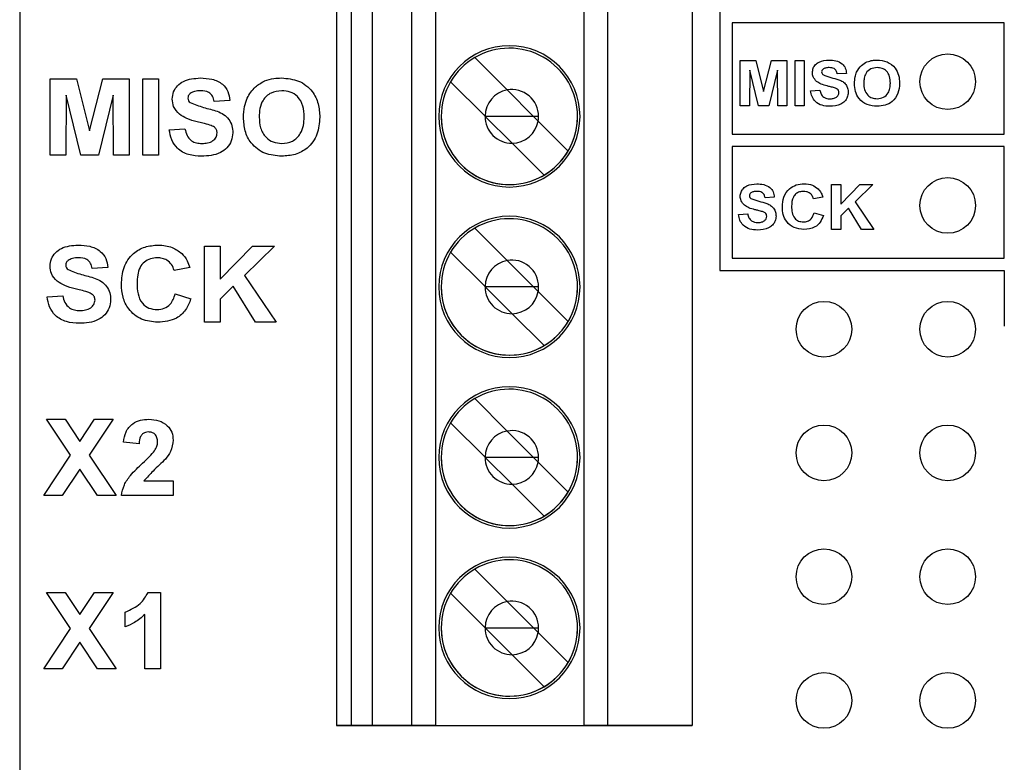
# Model space of a CAD drawing. Units: inches. Extents: x 0.1 to 14.1, y 0.1 to 9.1.
# Drawn here: x 7.1 to 7.9, y 4.7 to 5.3 of the extents above; entities that cross this region are included whole.
import ezdxf

# ---------------------------------------------------------------- set-up
doc = ezdxf.new("R2010")
doc.units = ezdxf.units.IN
doc.header["$LTSCALE"] = 0.833333
doc.header["$MEASUREMENT"] = 0

msp = doc.modelspace()

# ---------------------------------------------------------------- linework, layer by layer
at = {"color": 7, "linetype": 'Continuous', "lineweight": 25}
for p, q in [((7.10222, 7.45988), (7.10222, 3.85988)), ((7.66796, 6.7674), (7.66796, 5.0574)), ((7.35822, 5.67399), (7.35822, 4.68973)), ((7.37003, 5.67399), (7.37003, 4.68973)), ((7.38731, 4.68973), (7.38731, 5.67399)), ((7.41927, 4.68973), (7.41927, 5.67399)), ((7.43828, 5.67399), (7.43828, 4.68973)), ((7.55848, 4.68973), (7.55848, 5.67399)), ((7.5772, 5.67399), (7.5772, 4.68973)), ((7.64562, 5.67399), (7.64562, 4.68973)), ((7.89796, 5.2574), (7.67796, 5.2574)), ((7.67796, 5.2574), (7.67796, 5.1674)), ((7.89796, 5.1674), (7.89796, 5.2574)), ((7.46999, 5.22934), (7.49615, 5.20318)), ((7.68451, 5.19048), (7.68451, 5.22688)), ((7.68451, 5.22688), (7.69715, 5.22688)), ((7.69715, 5.22688), (7.70341, 5.20205)), ((7.70341, 5.20205), (7.70968, 5.22688)), ((7.70968, 5.22688), (7.72231, 5.22688)), ((7.72231, 5.22688), (7.72231, 5.19048)), ((7.72885, 5.19048), (7.72885, 5.22688)), ((7.72885, 5.22688), (7.73631, 5.22688)), ((7.73631, 5.22688), (7.73631, 5.19048)), ((7.69221, 5.21913), (7.69198, 5.19048)), ((7.69921, 5.19048), (7.69221, 5.21913)), ((7.71461, 5.21913), (7.70761, 5.19048)), ((7.71485, 5.19048), (7.71461, 5.21913)), ((7.77038, 5.21661), (7.76291, 5.21614)), ((7.12677, 5.15048), (7.12677, 5.21208)), ((7.12677, 5.21208), (7.14816, 5.21208)), ((7.14816, 5.21208), (7.15876, 5.17006)), ((7.15876, 5.17006), (7.16936, 5.21208)), ((7.16936, 5.21208), (7.19074, 5.21208)), ((7.19074, 5.21208), (7.19074, 5.15048)), ((7.2018, 5.15048), (7.2018, 5.21208)), ((7.2018, 5.21208), (7.21444, 5.21208)), ((7.21444, 5.21208), (7.21444, 5.15048)), ((7.4783, 5.18206), (7.4505, 5.20985)), ((7.13981, 5.19897), (7.13941, 5.15048)), ((7.15165, 5.15048), (7.13981, 5.19897)), ((7.17771, 5.19897), (7.16587, 5.15048)), ((7.17811, 5.15048), (7.17771, 5.19897)), ((7.51747, 5.18186), (7.49615, 5.20318)), ((7.74145, 5.20261), (7.74891, 5.20308)), ((7.27209, 5.1947), (7.25945, 5.19391)), ((7.69198, 5.19048), (7.68451, 5.19048)), ((7.70761, 5.19048), (7.69921, 5.19048)), ((7.72231, 5.19048), (7.71485, 5.19048)), ((7.73631, 5.19048), (7.72885, 5.19048)), ((7.47849, 5.18186), (7.4783, 5.18206)), ((7.47849, 5.18186), (7.4783, 5.18186)), ((7.50015, 5.16021), (7.47849, 5.18186)), ((7.51747, 5.18186), (7.47849, 5.18186)), ((7.51747, 5.18186), (7.52127, 5.17806)), ((7.5216, 5.18186), (7.51747, 5.18186)), ((7.52127, 5.17806), (7.54546, 5.15387)), ((7.22312, 5.17101), (7.23576, 5.1718)), ((7.67796, 5.1674), (7.89796, 5.1674)), ((7.52598, 5.13438), (7.50015, 5.16021)), ((7.67796, 5.1574), (7.67796, 5.0674)), ((7.89796, 5.1574), (7.67796, 5.1574)), ((7.89796, 5.0674), (7.89796, 5.1574)), ((7.13941, 5.15048), (7.12677, 5.15048)), ((7.16587, 5.15048), (7.15165, 5.15048)), ((7.19074, 5.15048), (7.17811, 5.15048)), ((7.21444, 5.15048), (7.2018, 5.15048)), ((7.75825, 5.12688), (7.76571, 5.12688)), ((7.75825, 5.09048), (7.75825, 5.12688)), ((7.76571, 5.12688), (7.76571, 5.11102)), ((7.76571, 5.11102), (7.7812, 5.12688)), ((7.79161, 5.12688), (7.77734, 5.11288)), ((7.7812, 5.12688), (7.79161, 5.12688)), ((7.71205, 5.11661), (7.70458, 5.11614)), ((7.75125, 5.11661), (7.74378, 5.11521)), ((7.77734, 5.11288), (7.79255, 5.09048)), ((7.68311, 5.10261), (7.69058, 5.10308)), ((7.74425, 5.10401), (7.75171, 5.10168)), ((7.77202, 5.10764), (7.76571, 5.10145)), ((7.76571, 5.10145), (7.76571, 5.09048)), ((7.78253, 5.09048), (7.77202, 5.10764)), ((7.46999, 5.09155), (7.49615, 5.06538)), ((7.76571, 5.09048), (7.75825, 5.09048)), ((7.79255, 5.09048), (7.78253, 5.09048)), ((7.25155, 5.01548), (7.25155, 5.07708)), ((7.25155, 5.07708), (7.26419, 5.07708)), ((7.26419, 5.05024), (7.2904, 5.07708)), ((7.26419, 5.07708), (7.26419, 5.05024)), ((7.30802, 5.07708), (7.28387, 5.05338)), ((7.2904, 5.07708), (7.30802, 5.07708)), ((7.4783, 5.04426), (7.4505, 5.07206)), ((7.51747, 5.04407), (7.49615, 5.06538)), ((7.67796, 5.0674), (7.89796, 5.0674)), ((7.17337, 5.0597), (7.16073, 5.05891)), ((7.23971, 5.0597), (7.22707, 5.05733)), ((7.28387, 5.05338), (7.3096, 5.01548)), ((7.66796, 5.0574), (7.89796, 5.0574)), ((7.89796, 5.0574), (7.89796, 5.0124)), ((7.22786, 5.03838), (7.2405, 5.03443)), ((7.27486, 5.04452), (7.26419, 5.03405)), ((7.29266, 5.01548), (7.27486, 5.04452)), ((7.47849, 5.04407), (7.4783, 5.04426)), ((7.47849, 5.04407), (7.4783, 5.04407)), ((7.50015, 5.02241), (7.47849, 5.04407)), ((7.51747, 5.04407), (7.47849, 5.04407)), ((7.52127, 5.04027), (7.51747, 5.04407)), ((7.5216, 5.04407), (7.51747, 5.04407)), ((7.52127, 5.04027), (7.54546, 5.01607)), ((7.12441, 5.03601), (7.13704, 5.0368)), ((7.26419, 5.03405), (7.26419, 5.01548)), ((7.52598, 4.99659), (7.50015, 5.02241)), ((7.26419, 5.01548), (7.25155, 5.01548)), ((7.3096, 5.01548), (7.29266, 5.01548)), ((7.46999, 4.95375), (7.49615, 4.92759)), ((7.14341, 4.90805), (7.12401, 4.93708)), ((7.12401, 4.93708), (7.13892, 4.93708)), ((7.13892, 4.93708), (7.15086, 4.9192)), ((7.15086, 4.9192), (7.16281, 4.93708)), ((7.17771, 4.93708), (7.15831, 4.90805)), ((7.16281, 4.93708), (7.17771, 4.93708)), ((7.4783, 4.90647), (7.4505, 4.93426)), ((7.49615, 4.92759), (7.51747, 4.90627)), ((7.19864, 4.91733), (7.18601, 4.91849)), ((7.12164, 4.87548), (7.14341, 4.90805)), ((7.15831, 4.90805), (7.18008, 4.87548)), ((7.47849, 4.90627), (7.4783, 4.90647)), ((7.47849, 4.90627), (7.4783, 4.90627)), ((7.50015, 4.88462), (7.47849, 4.90627)), ((7.51747, 4.90627), (7.47849, 4.90627)), ((7.51747, 4.90627), (7.52127, 4.90247)), ((7.5216, 4.90627), (7.51747, 4.90627)), ((7.52127, 4.90247), (7.54546, 4.87828)), ((7.15086, 4.8969), (7.13655, 4.87548)), ((7.16518, 4.87548), (7.15086, 4.8969)), ((7.20264, 4.88732), (7.22628, 4.88732)), ((7.22628, 4.88732), (7.22628, 4.87548)), ((7.52598, 4.85879), (7.50015, 4.88462)), ((7.13655, 4.87548), (7.12164, 4.87548)), ((7.18008, 4.87548), (7.16518, 4.87548)), ((7.22628, 4.87548), (7.18443, 4.87548)), ((7.46999, 4.81596), (7.49615, 4.78979)), ((7.14341, 4.76805), (7.12401, 4.79708)), ((7.12401, 4.79708), (7.13892, 4.79708)), ((7.13892, 4.79708), (7.15086, 4.7792)), ((7.15086, 4.7792), (7.16281, 4.79708)), ((7.17771, 4.79708), (7.15831, 4.76805)), ((7.16281, 4.79708), (7.17771, 4.79708)), ((7.20595, 4.79708), (7.21602, 4.79708)), ((7.21602, 4.79708), (7.21602, 4.73548)), ((7.4783, 4.76867), (7.4505, 4.79647)), ((7.49615, 4.78979), (7.51747, 4.76848)), ((7.18758, 4.76944), (7.18758, 4.78128)), ((7.20338, 4.73548), (7.20338, 4.77933)), ((7.12164, 4.73548), (7.14341, 4.76805)), ((7.15831, 4.76805), (7.18008, 4.73548)), ((7.47849, 4.76848), (7.4783, 4.76867)), ((7.4783, 4.76848), (7.47849, 4.76848)), ((7.50015, 4.74682), (7.47849, 4.76848)), ((7.47849, 4.76848), (7.51747, 4.76848)), ((7.51747, 4.76848), (7.52127, 4.76468)), ((7.51747, 4.76848), (7.5216, 4.76848)), ((7.52127, 4.76468), (7.54546, 4.74048)), ((7.15086, 4.7569), (7.13655, 4.73548)), ((7.16518, 4.73548), (7.15086, 4.7569)), ((7.52598, 4.72099), (7.50015, 4.74682)), ((7.13655, 4.73548), (7.12164, 4.73548)), ((7.18008, 4.73548), (7.16518, 4.73548)), ((7.21602, 4.73548), (7.20338, 4.73548)), ((7.37003, 4.68973), (7.35822, 4.68973)), ((7.35822, 4.68973), (7.64562, 4.68973)), ((7.38731, 4.68973), (7.37003, 4.68973)), ((7.41927, 4.68973), (7.38731, 4.68973)), ((7.43828, 4.68973), (7.41927, 4.68973)), ((7.43828, 4.68973), (7.55848, 4.68973)), ((7.5772, 4.68973), (7.55848, 4.68973)), ((7.64562, 4.68973), (7.5772, 4.68973))]:
    msp.add_line(p, q, dxfattribs=at)
for centre in [(7.85222, 5.20988), (7.85222, 5.10988), (7.75222, 5.00988), (7.85222, 5.00988), (7.75222, 4.90988), (7.85222, 4.90988), (7.75222, 4.80988), (7.85222, 4.80988), (7.75222, 4.70988), (7.85222, 4.70988)]:
    msp.add_circle(centre, 0.0225, dxfattribs=at)
for centre, radius, start, end in [((7.49798, 5.18186), 0.05709, 0, 180), ((7.49798, 5.18186), 0.05709, 0, 180), ((7.49798, 5.18186), 0.05512, 0, 120.52249), ((7.49798, 5.18186), 0.05512, 120.52249, 149.47751), ((7.49798, 5.18186), 0.05512, 149.47751, 180), ((7.49995, 5.18186), 0.02165, 100.10452, 179.47886), ((7.49995, 5.18186), 0.02165, 0, 100.10452), ((7.49798, 5.18186), 0.05709, 180, 0), ((7.49798, 5.18186), 0.05512, 180, 300.52249), ((7.49798, 5.18186), 0.05512, 180, 0), ((7.49995, 5.18186), 0.02165, 179.47886, 180), ((7.49995, 5.18186), 0.02165, 180, 270.52114), ((7.49995, 5.18186), 0.02165, 349.89548, 0), ((7.49798, 5.18186), 0.05512, 329.47751, 0), ((7.49995, 5.18186), 0.02165, 270.52114, 349.89548), ((7.49798, 5.18186), 0.05512, 300.52249, 329.47751), ((7.49798, 5.04407), 0.05709, 0, 180), ((7.49798, 5.04407), 0.05709, 0, 180), ((7.49798, 5.04407), 0.05512, 0, 120.52249), ((7.49798, 5.04407), 0.05512, 120.52249, 149.47751), ((7.49798, 5.04407), 0.05512, 149.47751, 180), ((7.49995, 5.04407), 0.02165, 100.10452, 179.47886), ((7.49995, 5.04407), 0.02165, 0, 100.10452), ((7.49798, 5.04407), 0.05709, 180, 0), ((7.49798, 5.04407), 0.05512, 180, 0), ((7.49798, 5.04407), 0.05512, 180, 300.52249), ((7.49995, 5.04407), 0.02165, 179.47886, 180), ((7.49995, 5.04407), 0.02165, 180, 270.52114), ((7.49995, 5.04407), 0.02165, 270.52114, 349.89548), ((7.49995, 5.04407), 0.02165, 349.89548, 0), ((7.49798, 5.04407), 0.05512, 329.47751, 0), ((7.49798, 5.04407), 0.05512, 300.52249, 329.47751), ((7.49798, 4.90627), 0.05709, 0, 180), ((7.49798, 4.90627), 0.05709, 0, 180), ((7.49798, 4.90627), 0.05512, 0, 120.52249), ((7.49798, 4.90627), 0.05512, 120.52249, 149.47751), ((7.49798, 4.90627), 0.05512, 149.47751, 180), ((7.49995, 4.90627), 0.02165, 100.10452, 179.47886), ((7.49995, 4.90627), 0.02165, 0, 100.10452), ((7.49798, 4.90627), 0.05709, 180, 0), ((7.49798, 4.90627), 0.05512, 180, 0), ((7.49798, 4.90627), 0.05512, 180, 300.52249), ((7.49995, 4.90627), 0.02165, 179.47886, 180), ((7.49995, 4.90627), 0.02165, 180, 270.52114), ((7.49995, 4.90627), 0.02165, 270.52114, 349.89548), ((7.49995, 4.90627), 0.02165, 349.89548, 0), ((7.49798, 4.90627), 0.05512, 329.47751, 0), ((7.49798, 4.90627), 0.05512, 300.52249, 329.47751), ((7.49798, 4.76848), 0.05709, 0, 180), ((7.49798, 4.76848), 0.05709, 0, 180), ((7.49798, 4.76848), 0.05512, 0, 120.52249), ((7.49798, 4.76848), 0.05512, 120.52249, 149.47751), ((7.49798, 4.76848), 0.05512, 149.47751, 180), ((7.49995, 4.76848), 0.02165, 100.10452, 179.47886), ((7.49995, 4.76848), 0.02165, 0, 100.10452), ((7.49798, 4.76848), 0.05709, 180, 0), ((7.49798, 4.76848), 0.05512, 180, 0), ((7.49798, 4.76848), 0.05512, 180, 300.52249), ((7.49995, 4.76848), 0.02165, 179.47886, 180), ((7.49995, 4.76848), 0.02165, 180, 270.52114), ((7.49995, 4.76848), 0.02165, 349.89548, 0), ((7.49798, 4.76848), 0.05512, 329.47751, 0), ((7.49995, 4.76848), 0.02165, 270.52114, 349.89548), ((7.49798, 4.76848), 0.05512, 300.52249, 329.47751)]:
    msp.add_arc(centre, radius, start, end, dxfattribs=at)
for points, knots in [([(7.74285, 5.21729), (7.74298, 5.21846), (7.74326, 5.2208), (7.74526, 5.22381), (7.74947, 5.22685), (7.75347, 5.22714), (7.75628, 5.22734)], [0, 0, 0, 0, 0.186893, 0.373871, 0.560874, 1, 1, 1, 1]), ([(7.75637, 5.22128), (7.75539, 5.22125), (7.75365, 5.22119), (7.75213, 5.22035), (7.75146, 5.21999)], [0, 0, 0, 0, 0.560541, 1, 1, 1, 1]), ([(7.75628, 5.22734), (7.75814, 5.22727), (7.76186, 5.22711), (7.76674, 5.22492), (7.76981, 5.221), (7.77019, 5.21807), (7.77038, 5.21661)], [0, 0, 0, 0, 0.281072, 0.56032, 0.77996, 1, 1, 1, 1]), ([(7.76291, 5.21614), (7.76273, 5.217), (7.76236, 5.2187), (7.76007, 5.22109), (7.75778, 5.22121), (7.75637, 5.22128)], [0, 0, 0, 0, 0.281616, 0.560241, 1, 1, 1, 1]), ([(7.77863, 5.21771), (7.77978, 5.21967), (7.78185, 5.22316), (7.78541, 5.22507), (7.78698, 5.22591)], [0, 0, 0, 0, 0.559811, 1, 1, 1, 1]), ([(7.79515, 5.22128), (7.79338, 5.22109), (7.78985, 5.22072), (7.78607, 5.21714), (7.78455, 5.21283), (7.78444, 5.21008), (7.78438, 5.2087)], [0, 0, 0, 0, 0.279542, 0.558165, 0.778747, 1, 1, 1, 1]), ([(7.78698, 5.22591), (7.78845, 5.22639), (7.79108, 5.22723), (7.79385, 5.22731), (7.79506, 5.22734)], [0, 0, 0, 0, 0.5596054, 1, 1, 1, 1]), ([(7.79506, 5.22734), (7.79784, 5.2271), (7.80338, 5.22663), (7.80979, 5.22167), (7.81294, 5.21515), (7.81319, 5.2108), (7.81331, 5.20863)], [0, 0, 0, 0, 0.280082, 0.558957, 0.77912, 1, 1, 1, 1]), ([(7.80585, 5.2088), (7.80577, 5.21055), (7.80561, 5.21403), (7.8032, 5.21848), (7.79927, 5.22095), (7.79652, 5.22117), (7.79515, 5.22128)], [0, 0, 0, 0, 0.280982, 0.559758, 0.779544, 1, 1, 1, 1]), ([(7.22549, 5.19585), (7.22572, 5.19783), (7.22618, 5.20179), (7.22958, 5.20689), (7.2367, 5.21203), (7.24347, 5.21252), (7.24822, 5.21287)], [0, 0, 0, 0, 0.186899, 0.373875, 0.560874, 1, 1, 1, 1]), ([(7.24822, 5.21287), (7.25138, 5.21273), (7.25767, 5.21247), (7.26592, 5.20876), (7.27113, 5.20213), (7.27177, 5.19718), (7.27209, 5.1947)], [0, 0, 0, 0, 0.2810736, 0.5603242, 0.7799626, 1, 1, 1, 1]), ([(7.30017, 5.21045), (7.30267, 5.21125), (7.30713, 5.21268), (7.3118, 5.21281), (7.31386, 5.21287)], [0, 0, 0, 0, 0.559603, 1, 1, 1, 1]), ([(7.31386, 5.21287), (7.31856, 5.21246), (7.32794, 5.21165), (7.33877, 5.20327), (7.34411, 5.19223), (7.34453, 5.18487), (7.34474, 5.18119)], [0, 0, 0, 0, 0.280085, 0.558966, 0.779123, 1, 1, 1, 1]), ([(7.74628, 5.21003), (7.74519, 5.21119), (7.74324, 5.21325), (7.74297, 5.21605), (7.74285, 5.21729)], [0, 0, 0, 0, 0.559426, 1, 1, 1, 1]), ([(7.75146, 5.21999), (7.75109, 5.21965), (7.75043, 5.21905), (7.75035, 5.21816), (7.75031, 5.21778)], [0, 0, 0, 0, 0.558789, 1, 1, 1, 1]), ([(7.75031, 5.21778), (7.75039, 5.2173), (7.75051, 5.21645), (7.75114, 5.21587), (7.75141, 5.21561)], [0, 0, 0, 0, 0.55826, 1, 1, 1, 1]), ([(7.75141, 5.21561), (7.75352, 5.21478), (7.75774, 5.21311), (7.76333, 5.212), (7.76749, 5.21008), (7.77002, 5.20772), (7.77158, 5.20459), (7.77171, 5.20231), (7.77178, 5.20117)], [0, 0, 0, 0, 0.249481, 0.500123, 0.625289, 0.750211, 0.87495, 1, 1, 1, 1]), ([(7.77691, 5.20846), (7.77697, 5.21024), (7.77706, 5.21342), (7.77815, 5.2164), (7.77863, 5.21771)], [0, 0, 0, 0, 0.560183, 1, 1, 1, 1]), ([(7.28604, 5.19657), (7.288, 5.19988), (7.2915, 5.20579), (7.29752, 5.20902), (7.30017, 5.21045)], [0, 0, 0, 0, 0.559805, 1, 1, 1, 1]), ([(7.75479, 5.20646), (7.75309, 5.20688), (7.75006, 5.20763), (7.74743, 5.2093), (7.74628, 5.21003)], [0, 0, 0, 0, 0.560753, 1, 1, 1, 1]), ([(7.76083, 5.20488), (7.75971, 5.20519), (7.7577, 5.20576), (7.75568, 5.20624), (7.75479, 5.20646)], [0, 0, 0, 0, 0.559965, 1, 1, 1, 1]), ([(7.76431, 5.2011), (7.76426, 5.20162), (7.76414, 5.20267), (7.76284, 5.20411), (7.76159, 5.20459), (7.76083, 5.20488)], [0, 0, 0, 0, 0.279715, 0.55897, 1, 1, 1, 1]), ([(7.79516, 5.19001), (7.79241, 5.19024), (7.7869, 5.19069), (7.7805, 5.19553), (7.7773, 5.20198), (7.77704, 5.2063), (7.77691, 5.20846)], [0, 0, 0, 0, 0.28018, 0.559031, 0.779164, 1, 1, 1, 1]), ([(7.78438, 5.2087), (7.78447, 5.20694), (7.78465, 5.20343), (7.78715, 5.19904), (7.79101, 5.19645), (7.79377, 5.1962), (7.79515, 5.19608)], [0, 0, 0, 0, 0.2809459, 0.5598438, 0.779763, 1, 1, 1, 1]), ([(7.79515, 5.19608), (7.79692, 5.19628), (7.80045, 5.1967), (7.80416, 5.20035), (7.80567, 5.20466), (7.80579, 5.20742), (7.80585, 5.2088)], [0, 0, 0, 0, 0.27935, 0.558123, 0.778729, 1, 1, 1, 1]), ([(7.81331, 5.20863), (7.81311, 5.20586), (7.81272, 5.20034), (7.80803, 5.19383), (7.80165, 5.19044), (7.79733, 5.19015), (7.79516, 5.19001)], [0, 0, 0, 0, 0.280388, 0.559161, 0.779269, 1, 1, 1, 1]), ([(7.24007, 5.20042), (7.23944, 5.19984), (7.23833, 5.19882), (7.23819, 5.19733), (7.23813, 5.19668)], [0, 0, 0, 0, 0.558734, 1, 1, 1, 1]), ([(7.23813, 5.19668), (7.23825, 5.19587), (7.23847, 5.19443), (7.23953, 5.19345), (7.23999, 5.19301)], [0, 0, 0, 0, 0.5582773, 1, 1, 1, 1]), ([(7.24838, 5.2026), (7.24673, 5.20255), (7.24378, 5.20245), (7.2412, 5.20104), (7.24007, 5.20042)], [0, 0, 0, 0, 0.56054, 1, 1, 1, 1]), ([(7.25945, 5.19391), (7.25914, 5.19536), (7.25851, 5.19824), (7.25465, 5.20228), (7.25076, 5.20248), (7.24838, 5.2026)], [0, 0, 0, 0, 0.281608, 0.5602351, 1, 1, 1, 1]), ([(7.28314, 5.18091), (7.28323, 5.18392), (7.28339, 5.1893), (7.28523, 5.19435), (7.28604, 5.19657)], [0, 0, 0, 0, 0.5601828, 1, 1, 1, 1]), ([(7.31401, 5.2026), (7.31102, 5.20228), (7.30504, 5.20165), (7.29864, 5.1956), (7.29607, 5.18831), (7.29588, 5.18365), (7.29578, 5.18131)], [0, 0, 0, 0, 0.279541, 0.558162, 0.778745, 1, 1, 1, 1]), ([(7.33211, 5.18149), (7.33197, 5.18445), (7.33171, 5.19034), (7.32762, 5.19787), (7.32098, 5.20205), (7.31633, 5.20242), (7.31401, 5.2026)], [0, 0, 0, 0, 0.280987, 0.559755, 0.779545, 1, 1, 1, 1]), ([(7.75684, 5.19001), (7.75476, 5.19011), (7.75061, 5.19031), (7.74531, 5.19319), (7.74232, 5.19778), (7.74174, 5.201), (7.74145, 5.20261)], [0, 0, 0, 0, 0.280779, 0.559487, 0.779371, 1, 1, 1, 1]), ([(7.74891, 5.20308), (7.74917, 5.20199), (7.74968, 5.19984), (7.75173, 5.19735), (7.75441, 5.19622), (7.75615, 5.19612), (7.75702, 5.19608)], [0, 0, 0, 0, 0.280569, 0.559192, 0.779246, 1, 1, 1, 1]), ([(7.77178, 5.20117), (7.77163, 5.19987), (7.77134, 5.19726), (7.76915, 5.19387), (7.76446, 5.19045), (7.75998, 5.19019), (7.75684, 5.19001)], [0, 0, 0, 0, 0.186832, 0.373806, 0.560749, 1, 1, 1, 1]), ([(7.75702, 5.19608), (7.75795, 5.19611), (7.75979, 5.19619), (7.76221, 5.19718), (7.76396, 5.19893), (7.76419, 5.20038), (7.76431, 5.2011)], [0, 0, 0, 0, 0.281222, 0.560995, 0.78109, 1, 1, 1, 1]), ([(7.2313, 5.18357), (7.22946, 5.18552), (7.22616, 5.18902), (7.2257, 5.19376), (7.22549, 5.19585)], [0, 0, 0, 0, 0.559434, 1, 1, 1, 1]), ([(7.23999, 5.19301), (7.24356, 5.1916), (7.2507, 5.18878), (7.26015, 5.1869), (7.2672, 5.18366), (7.27148, 5.17966), (7.27412, 5.17436), (7.27435, 5.17051), (7.27446, 5.16858)], [0, 0, 0, 0, 0.249479, 0.500126, 0.625289, 0.750213, 0.874949, 1, 1, 1, 1]), ([(7.24571, 5.17753), (7.24283, 5.17824), (7.2377, 5.1795), (7.23326, 5.18233), (7.2313, 5.18357)], [0, 0, 0, 0, 0.5607451, 1, 1, 1, 1]), ([(7.31403, 5.14969), (7.30936, 5.15007), (7.30005, 5.15083), (7.28921, 5.15903), (7.2838, 5.16995), (7.28336, 5.17725), (7.28314, 5.18091)], [0, 0, 0, 0, 0.280181, 0.559032, 0.779171, 1, 1, 1, 1]), ([(7.29578, 5.18131), (7.29593, 5.17834), (7.29623, 5.1724), (7.30047, 5.16496), (7.307, 5.16059), (7.31167, 5.16017), (7.31401, 5.15995)], [0, 0, 0, 0, 0.280938, 0.559845, 0.779764, 1, 1, 1, 1]), ([(7.31401, 5.15995), (7.317, 5.1603), (7.32297, 5.16101), (7.32926, 5.16719), (7.33181, 5.17448), (7.33201, 5.17915), (7.33211, 5.18149)], [0, 0, 0, 0, 0.27935, 0.55812, 0.778739, 1, 1, 1, 1]), ([(7.34474, 5.18119), (7.34441, 5.17651), (7.34374, 5.16718), (7.33581, 5.15615), (7.32501, 5.15041), (7.31769, 5.14993), (7.31403, 5.14969)], [0, 0, 0, 0, 0.280396, 0.559168, 0.779271, 1, 1, 1, 1]), ([(7.25592, 5.17485), (7.25402, 5.17538), (7.25063, 5.17634), (7.24721, 5.17716), (7.24571, 5.17753)], [0, 0, 0, 0, 0.559957, 1, 1, 1, 1]), ([(7.26182, 5.16846), (7.26172, 5.16934), (7.26153, 5.1711), (7.25933, 5.17355), (7.25722, 5.17435), (7.25592, 5.17485)], [0, 0, 0, 0, 0.279717, 0.558968, 1, 1, 1, 1]), ([(7.24917, 5.14969), (7.24565, 5.14986), (7.23863, 5.1502), (7.22966, 5.15507), (7.22461, 5.16284), (7.22362, 5.16828), (7.22312, 5.17101)], [0, 0, 0, 0, 0.280779, 0.559485, 0.779365, 1, 1, 1, 1]), ([(7.23576, 5.1718), (7.23619, 5.16997), (7.23706, 5.16631), (7.24053, 5.16211), (7.24506, 5.16019), (7.24801, 5.16003), (7.24948, 5.15995)], [0, 0, 0, 0, 0.280571, 0.559195, 0.77925, 1, 1, 1, 1]), ([(7.27446, 5.16858), (7.27421, 5.16637), (7.27371, 5.16195), (7.27, 5.15621), (7.26423, 5.15203), (7.25698, 5.14996), (7.25178, 5.14978), (7.24917, 5.14969)], [0, 0, 0, 0, 0.186316, 0.372779, 0.5592, 0.779356, 1, 1, 1, 1]), ([(7.24948, 5.15995), (7.25105, 5.16002), (7.25417, 5.16014), (7.25826, 5.16182), (7.26122, 5.16478), (7.26162, 5.16723), (7.26182, 5.16846)], [0, 0, 0, 0, 0.281227, 0.560999, 0.781093, 1, 1, 1, 1]), ([(7.68451, 5.11729), (7.68465, 5.11846), (7.68492, 5.1208), (7.68693, 5.12381), (7.69113, 5.12685), (7.69514, 5.12714), (7.69794, 5.12734)], [0, 0, 0, 0, 0.186894, 0.373871, 0.560873, 1, 1, 1, 1]), ([(7.69794, 5.12734), (7.69981, 5.12727), (7.70353, 5.12711), (7.7084, 5.12492), (7.71148, 5.121), (7.71186, 5.11807), (7.71205, 5.11661)], [0, 0, 0, 0, 0.281071, 0.56032, 0.77996, 1, 1, 1, 1]), ([(7.71858, 5.1086), (7.71876, 5.11133), (7.71911, 5.11678), (7.72355, 5.12332), (7.72976, 5.12688), (7.73404, 5.12719), (7.73618, 5.12734)], [0, 0, 0, 0, 0.280559, 0.559381, 0.779404, 1, 1, 1, 1]), ([(7.73618, 5.12734), (7.7385, 5.12719), (7.74264, 5.12691), (7.74594, 5.12445), (7.7474, 5.12336)], [0, 0, 0, 0, 0.560027, 1, 1, 1, 1]), ([(7.68795, 5.11003), (7.68686, 5.11119), (7.68491, 5.11325), (7.68463, 5.11605), (7.68451, 5.11729)], [0, 0, 0, 0, 0.559427, 1, 1, 1, 1]), ([(7.69312, 5.11999), (7.69276, 5.11965), (7.6921, 5.11905), (7.69202, 5.11816), (7.69198, 5.11778)], [0, 0, 0, 0, 0.558756, 1, 1, 1, 1]), ([(7.69198, 5.11778), (7.69205, 5.1173), (7.69218, 5.11645), (7.69281, 5.11587), (7.69308, 5.11561)], [0, 0, 0, 0, 0.558257, 1, 1, 1, 1]), ([(7.69804, 5.12128), (7.69706, 5.12125), (7.69532, 5.12119), (7.69379, 5.12035), (7.69312, 5.11999)], [0, 0, 0, 0, 0.560544, 1, 1, 1, 1]), ([(7.70458, 5.11614), (7.70439, 5.117), (7.70403, 5.1187), (7.70174, 5.12109), (7.69944, 5.12121), (7.69804, 5.12128)], [0, 0, 0, 0, 0.281614, 0.560242, 1, 1, 1, 1]), ([(7.73566, 5.12128), (7.73456, 5.1212), (7.73236, 5.12104), (7.72942, 5.11937), (7.72636, 5.11557), (7.72618, 5.11178), (7.72605, 5.10913)], [0, 0, 0, 0, 0.187283, 0.3741935, 0.56096, 1, 1, 1, 1]), ([(7.74378, 5.11521), (7.74344, 5.11619), (7.74276, 5.11814), (7.74055, 5.1201), (7.73809, 5.12114), (7.73647, 5.12123), (7.73566, 5.12128)], [0, 0, 0, 0, 0.279742, 0.559159, 0.77946, 1, 1, 1, 1]), ([(7.7474, 5.12336), (7.74836, 5.12224), (7.75008, 5.12023), (7.75089, 5.11772), (7.75125, 5.11661)], [0, 0, 0, 0, 0.559002, 1, 1, 1, 1]), ([(7.69646, 5.10646), (7.69476, 5.10688), (7.69173, 5.10763), (7.6891, 5.1093), (7.68795, 5.11003)], [0, 0, 0, 0, 0.560752, 1, 1, 1, 1]), ([(7.69308, 5.11561), (7.69519, 5.11478), (7.69941, 5.11311), (7.70499, 5.112), (7.70916, 5.11008), (7.71169, 5.10772), (7.71325, 5.10459), (7.71338, 5.10231), (7.71345, 5.10117)], [0, 0, 0, 0, 0.24948, 0.5001268, 0.6252876, 0.7502106, 0.8749501, 1, 1, 1, 1]), ([(7.72605, 5.10913), (7.7261, 5.10745), (7.72621, 5.10411), (7.72801, 5.09961), (7.73165, 5.09692), (7.73429, 5.09667), (7.73561, 5.09654)], [0, 0, 0, 0, 0.281356, 0.560361, 0.779956, 1, 1, 1, 1]), ([(7.69851, 5.09001), (7.69642, 5.09011), (7.69227, 5.09031), (7.68698, 5.09319), (7.68399, 5.09778), (7.68341, 5.101), (7.68311, 5.10261)], [0, 0, 0, 0, 0.28078, 0.559488, 0.779371, 1, 1, 1, 1]), ([(7.69058, 5.10308), (7.69084, 5.10199), (7.69135, 5.09984), (7.6934, 5.09735), (7.69608, 5.09622), (7.69782, 5.09612), (7.69869, 5.09608)], [0, 0, 0, 0, 0.280569, 0.559195, 0.779248, 1, 1, 1, 1]), ([(7.70249, 5.10488), (7.70137, 5.10519), (7.69937, 5.10576), (7.69735, 5.10624), (7.69646, 5.10646)], [0, 0, 0, 0, 0.559962, 1, 1, 1, 1]), ([(7.71345, 5.10117), (7.7133, 5.09987), (7.71301, 5.09726), (7.71082, 5.09387), (7.70613, 5.09045), (7.70165, 5.09019), (7.69851, 5.09001)], [0, 0, 0, 0, 0.186832, 0.373807, 0.560749, 1, 1, 1, 1]), ([(7.69869, 5.09608), (7.69961, 5.09611), (7.70146, 5.09619), (7.70388, 5.09718), (7.70562, 5.09893), (7.70586, 5.10038), (7.70598, 5.1011)], [0, 0, 0, 0, 0.281224, 0.560996, 0.78109, 1, 1, 1, 1]), ([(7.70598, 5.1011), (7.70592, 5.10162), (7.70581, 5.10267), (7.70451, 5.10411), (7.70326, 5.10459), (7.70249, 5.10488)], [0, 0, 0, 0, 0.279715, 0.558971, 1, 1, 1, 1]), ([(7.73591, 5.09048), (7.73326, 5.09074), (7.72797, 5.09128), (7.72199, 5.09616), (7.71895, 5.10236), (7.7187, 5.10652), (7.71858, 5.1086)], [0, 0, 0, 0, 0.279797, 0.558988, 0.779173, 1, 1, 1, 1]), ([(7.73561, 5.09654), (7.73677, 5.09665), (7.7391, 5.09687), (7.74267, 5.09938), (7.74365, 5.10225), (7.74425, 5.10401)], [0, 0, 0, 0, 0.280592, 0.560641, 1, 1, 1, 1]), ([(7.75171, 5.10168), (7.75101, 5.09983), (7.74962, 5.09616), (7.74415, 5.09126), (7.73903, 5.09077), (7.73591, 5.09048)], [0, 0, 0, 0, 0.281056, 0.561002, 1, 1, 1, 1]), ([(7.12677, 5.06085), (7.12701, 5.06283), (7.12747, 5.06679), (7.13086, 5.07189), (7.13798, 5.07703), (7.14475, 5.07752), (7.1495, 5.07787)], [0, 0, 0, 0, 0.18689, 0.373867, 0.560873, 1, 1, 1, 1]), ([(7.1495, 5.07787), (7.15266, 5.07773), (7.15895, 5.07747), (7.16721, 5.07376), (7.17241, 5.06713), (7.17305, 5.06218), (7.17337, 5.0597)], [0, 0, 0, 0, 0.281073, 0.560321, 0.779964, 1, 1, 1, 1]), ([(7.18443, 5.04614), (7.18473, 5.05077), (7.18533, 5.05999), (7.19284, 5.07105), (7.20335, 5.07708), (7.21059, 5.0776), (7.21421, 5.07787)], [0, 0, 0, 0, 0.280562, 0.559378, 0.779403, 1, 1, 1, 1]), ([(7.21421, 5.07787), (7.21814, 5.0776), (7.22514, 5.07713), (7.23073, 5.07296), (7.23319, 5.07113)], [0, 0, 0, 0, 0.5600234, 1, 1, 1, 1]), ([(7.23319, 5.07113), (7.23482, 5.06923), (7.23773, 5.06582), (7.2391, 5.06158), (7.23971, 5.0597)], [0, 0, 0, 0, 0.558999, 1, 1, 1, 1]), ([(7.14135, 5.06542), (7.14072, 5.06484), (7.13961, 5.06382), (7.13947, 5.06233), (7.13941, 5.06168)], [0, 0, 0, 0, 0.558755, 1, 1, 1, 1]), ([(7.13941, 5.06168), (7.13953, 5.06087), (7.13975, 5.05943), (7.14081, 5.05845), (7.14127, 5.05801)], [0, 0, 0, 0, 0.5582858, 1, 1, 1, 1]), ([(7.14966, 5.0676), (7.14801, 5.06755), (7.14506, 5.06745), (7.14248, 5.06604), (7.14135, 5.06542)], [0, 0, 0, 0, 0.5605493, 1, 1, 1, 1]), ([(7.16073, 5.05891), (7.16042, 5.06036), (7.1598, 5.06324), (7.15593, 5.06728), (7.15204, 5.06748), (7.14966, 5.0676)], [0, 0, 0, 0, 0.281607, 0.560233, 1, 1, 1, 1]), ([(7.21334, 5.0676), (7.21148, 5.06746), (7.20775, 5.06719), (7.20278, 5.06438), (7.19759, 5.05793), (7.19728, 5.05153), (7.19706, 5.04704)], [0, 0, 0, 0, 0.187286, 0.374187, 0.560963, 1, 1, 1, 1]), ([(7.22707, 5.05733), (7.2265, 5.05899), (7.22535, 5.06229), (7.2216, 5.06561), (7.21744, 5.06736), (7.21471, 5.06752), (7.21334, 5.0676)], [0, 0, 0, 0, 0.2797387, 0.5591641, 0.7794615, 1, 1, 1, 1]), ([(7.13259, 5.04857), (7.13074, 5.05052), (7.12744, 5.05402), (7.12698, 5.05876), (7.12677, 5.06085)], [0, 0, 0, 0, 0.559422, 1, 1, 1, 1]), ([(7.14127, 5.05801), (7.14484, 5.0566), (7.15199, 5.05378), (7.16143, 5.0519), (7.16848, 5.04866), (7.17277, 5.04466), (7.1754, 5.03936), (7.17563, 5.03551), (7.17574, 5.03358)], [0, 0, 0, 0, 0.249479, 0.500125, 0.625288, 0.750212, 0.874955, 1, 1, 1, 1]), ([(7.14699, 5.04252), (7.14411, 5.04324), (7.13899, 5.0445), (7.13454, 5.04733), (7.13259, 5.04857)], [0, 0, 0, 0, 0.560743, 1, 1, 1, 1]), ([(7.21376, 5.01548), (7.20927, 5.01593), (7.20031, 5.01684), (7.1902, 5.0251), (7.18505, 5.03559), (7.18464, 5.04262), (7.18443, 5.04614)], [0, 0, 0, 0, 0.279797, 0.558987, 0.77918, 1, 1, 1, 1]), ([(7.19706, 5.04704), (7.19716, 5.0442), (7.19734, 5.03854), (7.20038, 5.03093), (7.20654, 5.02639), (7.21101, 5.02596), (7.21325, 5.02574)], [0, 0, 0, 0, 0.2813481, 0.5603509, 0.7799572, 1, 1, 1, 1]), ([(7.1572, 5.03985), (7.15531, 5.04038), (7.15192, 5.04134), (7.14849, 5.04216), (7.14699, 5.04252)], [0, 0, 0, 0, 0.559961, 1, 1, 1, 1]), ([(7.1631, 5.03346), (7.16301, 5.03434), (7.16281, 5.0361), (7.16061, 5.03855), (7.1585, 5.03935), (7.1572, 5.03985)], [0, 0, 0, 0, 0.279718, 0.558963, 1, 1, 1, 1]), ([(7.21325, 5.02574), (7.21522, 5.02593), (7.21915, 5.0263), (7.22519, 5.03054), (7.22685, 5.03541), (7.22786, 5.03838)], [0, 0, 0, 0, 0.280591, 0.560648, 1, 1, 1, 1]), ([(7.15045, 5.01469), (7.14693, 5.01486), (7.13991, 5.0152), (7.13094, 5.02007), (7.12589, 5.02784), (7.1249, 5.03328), (7.12441, 5.03601)], [0, 0, 0, 0, 0.280779, 0.559491, 0.779365, 1, 1, 1, 1]), ([(7.13704, 5.0368), (7.13748, 5.03497), (7.13834, 5.03131), (7.14181, 5.02711), (7.14634, 5.02519), (7.14929, 5.02503), (7.15076, 5.02495)], [0, 0, 0, 0, 0.280581, 0.559201, 0.779251, 1, 1, 1, 1]), ([(7.17574, 5.03358), (7.17549, 5.03137), (7.17499, 5.02695), (7.17128, 5.02121), (7.16552, 5.01703), (7.15826, 5.01496), (7.15306, 5.01478), (7.15045, 5.01469)], [0, 0, 0, 0, 0.186323, 0.372779, 0.559202, 0.779359, 1, 1, 1, 1]), ([(7.15076, 5.02495), (7.15233, 5.02502), (7.15545, 5.02514), (7.15954, 5.02682), (7.1625, 5.02978), (7.1629, 5.03223), (7.1631, 5.03346)], [0, 0, 0, 0, 0.28123, 0.561012, 0.781108, 1, 1, 1, 1]), ([(7.2405, 5.03443), (7.23931, 5.03131), (7.23695, 5.02509), (7.2277, 5.0168), (7.21904, 5.01598), (7.21376, 5.01548)], [0, 0, 0, 0, 0.2810611, 0.5610099, 1, 1, 1, 1]), ([(7.18601, 4.91849), (7.18646, 4.92138), (7.18738, 4.92714), (7.19283, 4.93362), (7.19978, 4.93665), (7.20433, 4.93693), (7.20661, 4.93708)], [0, 0, 0, 0, 0.280657, 0.55874, 0.779155, 1, 1, 1, 1]), ([(7.20661, 4.93708), (7.20934, 4.93691), (7.21477, 4.93658), (7.22145, 4.93256), (7.22565, 4.92673), (7.22607, 4.92246), (7.22628, 4.92032)], [0, 0, 0, 0, 0.28069, 0.55995, 0.7799, 1, 1, 1, 1]), ([(7.20634, 4.92681), (7.20548, 4.92675), (7.20376, 4.92664), (7.20144, 4.92534), (7.19914, 4.92231), (7.19885, 4.91938), (7.19864, 4.91733)], [0, 0, 0, 0, 0.187237, 0.374077, 0.560695, 1, 1, 1, 1]), ([(7.21365, 4.91873), (7.21358, 4.91989), (7.21345, 4.9222), (7.21172, 4.92508), (7.20907, 4.92663), (7.20725, 4.92675), (7.20634, 4.92681)], [0, 0, 0, 0, 0.280655, 0.559465, 0.779364, 1, 1, 1, 1]), ([(7.21124, 4.91161), (7.21198, 4.91284), (7.2133, 4.91505), (7.21354, 4.9176), (7.21365, 4.91873)], [0, 0, 0, 0, 0.560184, 1, 1, 1, 1]), ([(7.22628, 4.92032), (7.22585, 4.91714), (7.22509, 4.91144), (7.22164, 4.90688), (7.22011, 4.90487)], [0, 0, 0, 0, 0.558391, 1, 1, 1, 1]), ([(7.20155, 4.90166), (7.20346, 4.90342), (7.20687, 4.90656), (7.20991, 4.91007), (7.21124, 4.91161)], [0, 0, 0, 0, 0.560258, 1, 1, 1, 1]), ([(7.22011, 4.90487), (7.21671, 4.90172), (7.21066, 4.8961), (7.20509, 4.89), (7.20264, 4.88732)], [0, 0, 0, 0, 0.560812, 1, 1, 1, 1]), ([(7.18443, 4.87548), (7.18503, 4.87843), (7.18623, 4.88433), (7.19258, 4.89317), (7.19815, 4.89844), (7.20155, 4.90166)], [0, 0, 0, 0, 0.279524, 0.55931, 1, 1, 1, 1]), ([(7.18758, 4.78128), (7.19195, 4.78321), (7.19974, 4.78664), (7.20405, 4.79389), (7.20595, 4.79708)], [0, 0, 0, 0, 0.561278, 1, 1, 1, 1]), ([(7.20338, 4.77933), (7.20072, 4.77701), (7.19598, 4.77285), (7.19015, 4.77048), (7.18758, 4.76944)], [0, 0, 0, 0, 0.559738, 1, 1, 1, 1])]:
    msp.add_open_spline(points, degree=3, knots=knots, dxfattribs=at)

doc.saveas('drawing.dxf')
